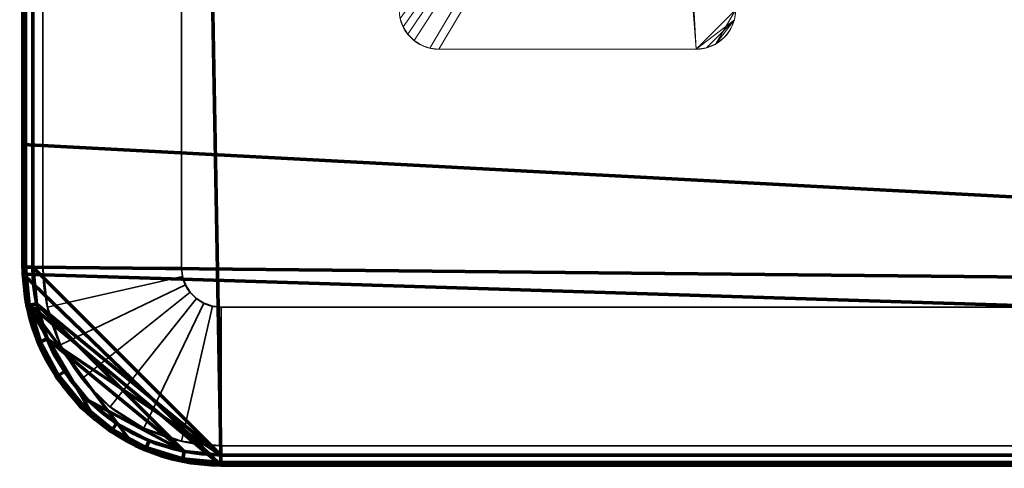
# Model space of a CAD drawing. Units: millimetres. Extents: x -122 to 808, y -517 to 18.
# Drawn here: x -122 to -72, y -517 to -495 of the extents above; entities that cross this region are included whole.
import ezdxf

# ---------------------------------------------------------------- set-up
doc = ezdxf.new("R2010")
doc.units = ezdxf.units.MM
doc.layers.add('1', color=7, linetype='Continuous', true_color=0xffffff)

# ---------------------------------------------------------------- blocks, each defined once
blk = doc.blocks.new('UG_SURFACE_020')
at = {"layer": '1', "color": 252, "linetype": 'Continuous', "lineweight": 18}
for points in [[(-90.288, -477.264, 3.1), (-102.991, -494.645, 3.1), (-102.843, -495.068, 3.1), (-102.605, -495.447, 3.1)], [(-102.843, -495.068, 2.1), (-102.991, -494.645, 2.1), (-90.288, -477.264, 2.1)], [(-102.288, -495.764, 2.1), (-102.605, -495.447, 2.1), (-102.843, -495.068, 2.1), (-90.288, -477.264, 2.1)], [(-90.288, -477.264, 3.1), (-102.605, -495.447, 3.1), (-102.288, -495.764, 3.1)], [(-102.288, -495.764, 3.1), (-101.909, -496.002, 3.1), (-101.486, -496.15, 3.1), (-90.288, -477.264, 3.1)], [(-90.288, -477.264, 2.1), (-101.486, -496.15, 2.1), (-101.909, -496.002, 2.1), (-102.288, -495.764, 2.1)], [(-101.486, -496.15, 3.1), (-101.041, -496.2, 3.1), (-89.909, -477.502, 3.1), (-90.288, -477.264, 3.1)], [(-90.288, -477.264, 2.1), (-89.909, -477.502, 2.1), (-101.041, -496.2, 2.1), (-101.486, -496.15, 2.1)], [(-89.486, -477.65, 3.1), (-89.909, -477.502, 3.1), (-101.041, -496.2, 3.1), (-88.041, -496.2, 3.1)], [(-88.041, -496.2, 2.1), (-101.041, -496.2, 2.1), (-89.909, -477.502, 2.1), (-89.486, -477.65, 2.1)], [(-89.041, -477.7, 3.1), (-89.486, -477.65, 3.1), (-88.041, -496.2, 3.1)], [(-88.041, -496.2, 2.1), (-89.486, -477.65, 2.1), (-89.041, -477.7, 2.1)], [(-86.041, -494.2, 3.1), (-86.041, -479.7, 3.1), (-89.041, -477.7, 3.1), (-88.041, -496.2, 3.1)], [(-88.041, -496.2, 2.1), (-89.041, -477.7, 2.1), (-86.041, -479.7, 2.1), (-86.041, -494.2, 2.1)], [(-86.041, -494.2, 3.1), (-88.041, -496.2, 3.1), (-87.523, -496.132, 3.1), (-87.041, -495.932, 3.1)], [(-88.041, -496.2, 2.1), (-86.041, -494.2, 2.1), (-86.109, -494.718, 2.1)], [(-86.109, -494.718, 3.1), (-86.041, -494.2, 3.1), (-87.041, -495.932, 3.1)], [(-86.041, -494.2, 2.1), (-86.041, -494.2, 3.1), (-86.109, -494.718, 3.1), (-86.109, -494.718, 2.1)], [(-102.991, -494.645, 3.1), (-102.991, -494.645, 2.1), (-102.843, -495.068, 2.1), (-102.843, -495.068, 3.1)], [(-87.523, -496.132, 2.1), (-88.041, -496.2, 2.1), (-86.109, -494.718, 2.1)], [(-87.041, -495.932, 2.1), (-87.523, -496.132, 2.1), (-86.109, -494.718, 2.1)], [(-87.041, -495.932, 3.1), (-86.627, -495.614, 3.1), (-86.309, -495.2, 3.1), (-86.109, -494.718, 3.1)], [(-86.109, -494.718, 2.1), (-86.309, -495.2, 2.1), (-86.627, -495.614, 2.1), (-87.041, -495.932, 2.1)], [(-86.109, -494.718, 2.1), (-86.109, -494.718, 3.1), (-86.309, -495.2, 3.1), (-86.309, -495.2, 2.1)], [(-102.843, -495.068, 3.1), (-102.843, -495.068, 2.1), (-102.605, -495.447, 2.1), (-102.605, -495.447, 3.1)], [(-86.309, -495.2, 2.1), (-86.309, -495.2, 3.1), (-86.627, -495.614, 3.1), (-86.627, -495.614, 2.1)], [(-102.605, -495.447, 3.1), (-102.605, -495.447, 2.1), (-102.288, -495.764, 2.1), (-102.288, -495.764, 3.1)], [(-102.288, -495.764, 3.1), (-102.288, -495.764, 2.1), (-101.909, -496.002, 2.1), (-101.909, -496.002, 3.1)], [(-86.627, -495.614, 2.1), (-86.627, -495.614, 3.1), (-87.041, -495.932, 3.1), (-87.041, -495.932, 2.1)], [(-101.909, -496.002, 3.1), (-101.909, -496.002, 2.1), (-101.486, -496.15, 2.1), (-101.486, -496.15, 3.1)], [(-101.486, -496.15, 3.1), (-101.486, -496.15, 2.1), (-101.041, -496.2, 2.1), (-101.041, -496.2, 3.1)], [(-88.041, -496.2, 2.1), (-88.041, -496.2, 3.1), (-101.041, -496.2, 3.1), (-101.041, -496.2, 2.1)], [(-87.523, -496.132, 2.1), (-87.523, -496.132, 3.1), (-88.041, -496.2, 3.1), (-88.041, -496.2, 2.1)], [(-87.041, -495.932, 2.1), (-87.041, -495.932, 3.1), (-87.523, -496.132, 3.1), (-87.523, -496.132, 2.1)]]:
    blk.add_3dface(points, dxfattribs=at)
blk = doc.blocks.new('UG_SURFACE_030')
at = {"layer": '1', "color": 18, "linetype": 'Continuous', "lineweight": 35}
for points in [[(-121.032, -507.228, 0.6), (-121.032, 7.772, 0.6), (-114.032, 7.772, 0.6), (-114.032, -507.228, 0.6)], [(-114.032, -507.228, 3.6), (-114.032, 7.772, 3.6), (-121.032, 7.772, 3.6), (-121.032, -507.228, 3.6)], [(-121.032, 7.772, 3.6), (-121.032, 7.772, 0.6), (-121.032, -507.228, 0.6), (-121.032, -507.228, 3.6)], [(-114.032, -507.228, 3.6), (-114.032, -507.228, 0.6), (-114.032, 7.772, 0.6), (-114.032, 7.772, 3.6)], [(-114.032, -507.228, 0.6), (-113.981, -507.674, 0.6), (-120.806, -509.231, 0.6), (-121.032, -507.228, 0.6)], [(-121.032, -507.228, 3.6), (-120.806, -509.231, 3.6), (-113.981, -507.674, 3.6), (-114.032, -507.228, 3.6)], [(-121.032, -507.228, 3.6), (-121.032, -507.228, 0.6), (-120.806, -509.231, 0.6), (-120.806, -509.231, 3.6)], [(-113.981, -507.674, 3.6), (-113.981, -507.674, 0.6), (-114.032, -507.228, 0.6), (-114.032, -507.228, 3.6)], [(-113.981, -507.674, 0.6), (-113.834, -508.096, 0.6), (-120.14, -511.133, 0.6), (-120.806, -509.231, 0.6)], [(-120.806, -509.231, 3.6), (-120.14, -511.133, 3.6), (-113.834, -508.096, 3.6), (-113.981, -507.674, 3.6)], [(-113.834, -508.096, 3.6), (-113.834, -508.096, 0.6), (-113.981, -507.674, 0.6), (-113.981, -507.674, 3.6)], [(-119.068, -512.84, 0.6), (-120.14, -511.133, 0.6), (-113.834, -508.096, 0.6), (-113.595, -508.475, 0.6)], [(-113.595, -508.475, 3.6), (-113.834, -508.096, 3.6), (-120.14, -511.133, 3.6), (-119.068, -512.84, 3.6)], [(-113.595, -508.475, 3.6), (-113.595, -508.475, 0.6), (-113.834, -508.096, 0.6), (-113.834, -508.096, 3.6)], [(-113.595, -508.475, 0.6), (-113.279, -508.792, 0.6), (-117.643, -514.265, 0.6), (-119.068, -512.84, 0.6)], [(-119.068, -512.84, 3.6), (-117.643, -514.265, 3.6), (-113.279, -508.792, 3.6), (-113.595, -508.475, 3.6)], [(-113.279, -508.792, 3.6), (-113.279, -508.792, 0.6), (-113.595, -508.475, 0.6), (-113.595, -508.475, 3.6)], [(-120.806, -509.231, 3.6), (-120.806, -509.231, 0.6), (-120.14, -511.133, 0.6), (-120.14, -511.133, 3.6)], [(-115.937, -515.337, 0.6), (-117.643, -514.265, 0.6), (-113.279, -508.792, 0.6), (-112.899, -509.03, 0.6)], [(-112.899, -509.03, 3.6), (-113.279, -508.792, 3.6), (-117.643, -514.265, 3.6), (-115.937, -515.337, 3.6)], [(-112.899, -509.03, 0.6), (-112.477, -509.178, 0.6), (-114.034, -516.003, 0.6), (-115.937, -515.337, 0.6)], [(-115.937, -515.337, 3.6), (-114.034, -516.003, 3.6), (-112.477, -509.178, 3.6), (-112.899, -509.03, 3.6)], [(-112.032, -516.228, 0.6), (-114.034, -516.003, 0.6), (-112.477, -509.178, 0.6), (-112.032, -509.228, 0.6)], [(-112.032, -509.228, 3.6), (-112.477, -509.178, 3.6), (-114.034, -516.003, 3.6), (-112.032, -516.228, 3.6)], [(-112.899, -509.03, 3.6), (-112.899, -509.03, 0.6), (-113.279, -508.792, 0.6), (-113.279, -508.792, 3.6)], [(-112.477, -509.178, 3.6), (-112.477, -509.178, 0.6), (-112.899, -509.03, 0.6), (-112.899, -509.03, 3.6)], [(-112.032, -509.228, 3.6), (-112.032, -509.228, 0.6), (-112.477, -509.178, 0.6), (-112.477, -509.178, 3.6)], [(797.968, -509.228, 3.6), (797.968, -509.228, 0.6), (-112.032, -509.228, 0.6), (-112.032, -509.228, 3.6)], [(797.968, -516.228, 0.6), (-112.032, -516.228, 0.6), (-112.032, -509.228, 0.6), (797.968, -509.228, 0.6)], [(797.968, -509.228, 3.6), (-112.032, -509.228, 3.6), (-112.032, -516.228, 3.6), (797.968, -516.228, 3.6)], [(-120.14, -511.133, 3.6), (-120.14, -511.133, 0.6), (-119.068, -512.84, 0.6), (-119.068, -512.84, 3.6)], [(-119.068, -512.84, 3.6), (-119.068, -512.84, 0.6), (-117.643, -514.265, 0.6), (-117.643, -514.265, 3.6)], [(-117.643, -514.265, 3.6), (-117.643, -514.265, 0.6), (-115.937, -515.337, 0.6), (-115.937, -515.337, 3.6)], [(-115.937, -515.337, 3.6), (-115.937, -515.337, 0.6), (-114.034, -516.003, 0.6), (-114.034, -516.003, 3.6)], [(-114.034, -516.003, 3.6), (-114.034, -516.003, 0.6), (-112.032, -516.228, 0.6), (-112.032, -516.228, 3.6)], [(-112.032, -516.228, 3.6), (-112.032, -516.228, 0.6), (797.968, -516.228, 0.6), (797.968, -516.228, 3.6)]]:
    blk.add_3dface(points, dxfattribs=at)
blk = doc.blocks.new('UG_SURFACE_057')
at = {"layer": '1', "color": 27, "linetype": 'Continuous', "lineweight": 70}
for points in [[(-121.541, 7.8, 3.5), (797.959, 17.3, 3.5), (797.959, -516.7, 3.5), (-112.041, -516.7, 3.5)], [(797.959, -516.7, 7.5), (797.959, 17.3, 7.5), (-121.541, 7.8, 7.5), (-121.541, -507.2, 7.5)], [(-122.041, 7.8, 5.5), (-122.041, -507.2, 5.5), (-121.914, -507.2, 6.531), (-121.914, 7.8, 6.531)], [(-121.914, 7.8, 4.469), (-121.914, -507.2, 4.469), (-122.041, -507.2, 5.5), (-122.041, 7.8, 5.5)], [(-121.914, 7.8, 6.531), (-121.914, -507.2, 6.531), (-121.541, -507.2, 7.5), (-121.541, 7.8, 7.5)], [(-121.541, 7.8, 3.5), (-121.541, -507.2, 3.5), (-121.914, -507.2, 4.469), (-121.914, 7.8, 4.469)], [(-121.541, -507.2, 3.5), (-121.541, 7.8, 3.5), (-112.041, -516.7, 3.5)], [(-121.914, -507.2, 4.469), (-121.724, -509.126, 4.469), (-121.849, -509.151, 5.5), (-122.041, -507.2, 5.5)], [(-122.041, -507.2, 5.5), (-121.849, -509.151, 5.5), (-121.724, -509.126, 6.531), (-121.914, -507.2, 6.531)], [(-121.541, -507.2, 3.5), (-121.358, -509.053, 3.5), (-121.724, -509.126, 4.469), (-121.914, -507.2, 4.469)], [(-121.914, -507.2, 6.531), (-121.724, -509.126, 6.531), (-121.358, -509.053, 7.5), (-121.541, -507.2, 7.5)], [(-121.358, -509.053, 3.5), (-121.541, -507.2, 3.5), (-112.041, -516.7, 3.5)], [(-112.041, -516.7, 7.5), (-121.541, -507.2, 7.5), (-121.358, -509.053, 7.5), (-120.818, -510.835, 7.5)], [(-112.041, -516.7, 7.5), (797.959, -516.7, 7.5), (-121.541, -507.2, 7.5)], [(-121.724, -509.126, 4.469), (-121.162, -510.978, 4.469), (-121.28, -511.027, 5.5), (-121.849, -509.151, 5.5)], [(-121.849, -509.151, 5.5), (-121.28, -511.027, 5.5), (-121.162, -510.978, 6.531), (-121.724, -509.126, 6.531)], [(-121.358, -509.053, 3.5), (-120.818, -510.835, 3.5), (-121.162, -510.978, 4.469), (-121.724, -509.126, 4.469)], [(-121.724, -509.126, 6.531), (-121.162, -510.978, 6.531), (-120.818, -510.835, 7.5), (-121.358, -509.053, 7.5)], [(-121.358, -509.053, 3.5), (-112.041, -516.7, 3.5), (-113.894, -516.517, 3.5)], [(-120.818, -510.835, 3.5), (-121.358, -509.053, 3.5), (-113.894, -516.517, 3.5)], [(-121.162, -510.978, 4.469), (-120.25, -512.685, 4.469), (-120.356, -512.756, 5.5), (-121.28, -511.027, 5.5)], [(-121.28, -511.027, 5.5), (-120.356, -512.756, 5.5), (-120.25, -512.685, 6.531), (-121.162, -510.978, 6.531)], [(-120.818, -510.835, 3.5), (-119.94, -512.478, 3.5), (-120.25, -512.685, 4.469), (-121.162, -510.978, 4.469)], [(-121.162, -510.978, 6.531), (-120.25, -512.685, 6.531), (-119.94, -512.478, 7.5), (-120.818, -510.835, 7.5)], [(-118.758, -513.918, 3.5), (-119.94, -512.478, 3.5), (-120.818, -510.835, 3.5), (-113.894, -516.517, 3.5)], [(-113.894, -516.517, 7.5), (-120.818, -510.835, 7.5), (-119.94, -512.478, 7.5), (-118.758, -513.918, 7.5)], [(-113.894, -516.517, 7.5), (-112.041, -516.7, 7.5), (-120.818, -510.835, 7.5)], [(-120.25, -512.685, 4.469), (-119.022, -514.181, 4.469), (-119.112, -514.271, 5.5), (-120.356, -512.756, 5.5)], [(-120.356, -512.756, 5.5), (-119.112, -514.271, 5.5), (-119.022, -514.181, 6.531), (-120.25, -512.685, 6.531)], [(-119.94, -512.478, 3.5), (-118.758, -513.918, 3.5), (-119.022, -514.181, 4.469), (-120.25, -512.685, 4.469)], [(-120.25, -512.685, 6.531), (-119.022, -514.181, 6.531), (-118.758, -513.918, 7.5), (-119.94, -512.478, 7.5)], [(-119.022, -514.181, 4.469), (-117.526, -515.409, 4.469), (-117.597, -515.515, 5.5), (-119.112, -514.271, 5.5)], [(-119.112, -514.271, 5.5), (-117.597, -515.515, 5.5), (-117.526, -515.409, 6.531), (-119.022, -514.181, 6.531)], [(-118.758, -513.918, 3.5), (-117.319, -515.099, 3.5), (-117.526, -515.409, 4.469), (-119.022, -514.181, 4.469)], [(-119.022, -514.181, 6.531), (-117.526, -515.409, 6.531), (-117.319, -515.099, 7.5), (-118.758, -513.918, 7.5)], [(-113.894, -516.517, 3.5), (-115.676, -515.977, 3.5), (-117.319, -515.099, 3.5), (-118.758, -513.918, 3.5)], [(-118.758, -513.918, 7.5), (-117.319, -515.099, 7.5), (-115.676, -515.977, 7.5), (-113.894, -516.517, 7.5)], [(-117.319, -515.099, 3.5), (-115.676, -515.977, 3.5), (-115.819, -516.322, 4.469), (-117.526, -515.409, 4.469)], [(-117.526, -515.409, 6.531), (-115.819, -516.322, 6.531), (-115.676, -515.977, 7.5), (-117.319, -515.099, 7.5)], [(-117.526, -515.409, 4.469), (-115.819, -516.322, 4.469), (-115.868, -516.439, 5.5), (-117.597, -515.515, 5.5)], [(-117.597, -515.515, 5.5), (-115.868, -516.439, 5.5), (-115.819, -516.322, 6.531), (-117.526, -515.409, 6.531)], [(-115.676, -515.977, 3.5), (-113.894, -516.517, 3.5), (-113.967, -516.883, 4.469), (-115.819, -516.322, 4.469)], [(-115.819, -516.322, 6.531), (-113.967, -516.883, 6.531), (-113.894, -516.517, 7.5), (-115.676, -515.977, 7.5)], [(-115.819, -516.322, 4.469), (-113.967, -516.883, 4.469), (-113.992, -517.008, 5.5), (-115.868, -516.439, 5.5)], [(-115.868, -516.439, 5.5), (-113.992, -517.008, 5.5), (-113.967, -516.883, 6.531), (-115.819, -516.322, 6.531)], [(-113.894, -516.517, 3.5), (-112.041, -516.7, 3.5), (-112.041, -517.073, 4.469), (-113.967, -516.883, 4.469)], [(-113.967, -516.883, 6.531), (-112.041, -517.073, 6.531), (-112.041, -516.7, 7.5), (-113.894, -516.517, 7.5)], [(-112.041, -517.073, 6.531), (797.959, -517.073, 6.531), (797.959, -516.7, 7.5), (-112.041, -516.7, 7.5)], [(-112.041, -516.7, 3.5), (797.959, -516.7, 3.5), (797.959, -517.073, 4.469), (-112.041, -517.073, 4.469)], [(-113.967, -516.883, 4.469), (-112.041, -517.073, 4.469), (-112.041, -517.2, 5.5), (-113.992, -517.008, 5.5)], [(-113.992, -517.008, 5.5), (-112.041, -517.2, 5.5), (-112.041, -517.073, 6.531), (-113.967, -516.883, 6.531)], [(-112.041, -517.2, 5.5), (797.959, -517.2, 5.5), (797.959, -517.073, 6.531), (-112.041, -517.073, 6.531)], [(-112.041, -517.073, 4.469), (797.959, -517.073, 4.469), (797.959, -517.2, 5.5), (-112.041, -517.2, 5.5)]]:
    blk.add_3dface(points, dxfattribs=at)
blk = doc.blocks.new('UG_SURFACE_058')
at = {"layer": '1', "color": 27, "linetype": 'Continuous', "lineweight": 70}
for points in [[(-122.041, -501.017, 3.5), (-122.041, -435.114, 3.5), (184.157, -435.114, 3.5), (184.157, -517.2, 3.5)], [(-122.035, -507.554, 3.5), (-122.041, -501.017, 3.5), (184.157, -517.2, 3.5)], [(-122.035, -507.554, 3.5), (184.157, -517.2, 3.5), (-112.041, -517.2, 3.5)], [(-121.885, -508.96, 3.5), (-122.035, -507.554, 3.5), (-112.041, -517.2, 3.5)], [(-121.885, -508.96, 3.5), (-116.474, -516.157, 3.5), (-118.376, -514.923, 3.5)], [(-121.885, -508.96, 3.5), (-112.041, -517.2, 3.5), (-114.343, -516.931, 3.5), (-116.474, -516.157, 3.5)], [(-118.376, -514.923, 3.5), (-119.998, -513.239, 3.5), (-121.194, -511.215, 3.5), (-121.885, -508.96, 3.5)]]:
    blk.add_3dface(points, dxfattribs=at)

msp = doc.modelspace()

# ---------------------------------------------------------------- linework, layer by layer
at = {"layer": '1', "color": 27, "linetype": 'Continuous', "lineweight": 70}
for p, q in [((-121.541, -507.2, 3.5), (-121.541, 7.8, 3.5)), ((-121.541, -507.2, 7.5), (-121.541, 7.8, 7.5)), ((797.959, -516.7, 3.5), (-112.041, -516.7, 3.5)), ((797.959, -516.7, 7.5), (-112.041, -516.7, 7.5))]:
    msp.add_line(p, q, dxfattribs=at)
at = {"layer": '1', "color": 18, "linetype": 'Continuous', "lineweight": 35}
for p, q in [((-121.032, 7.772, 3.6), (-121.032, -507.228, 3.6)), ((-121.032, 7.772, 0.6), (-121.032, -507.228, 0.6)), ((-121.032, 7.772, 0.6), (-121.032, -507.228, 0.6)), ((-114.032, 7.772, 3.6), (-114.032, -507.228, 3.6)), ((-114.032, 7.772, 0.6), (-114.032, -507.228, 0.6)), ((-121.032, -507.228, 0.6), (-121.032, -507.228, 3.6)), ((-114.032, -507.228, 0.6), (-114.032, -507.228, 3.6)), ((-112.032, -509.228, 0.6), (797.968, -509.228, 0.6)), ((-112.032, -509.228, 3.6), (797.968, -509.228, 3.6)), ((-112.032, -509.228, 0.6), (-112.032, -509.228, 3.6)), ((-112.032, -509.228, 0.6), (-112.032, -509.228, 3.6)), ((-112.032, -516.228, 0.6), (797.968, -516.228, 0.6)), ((-112.032, -516.228, 0.6), (-112.032, -516.228, 3.6)), ((-112.032, -516.228, 3.6), (797.968, -516.228, 3.6))]:
    msp.add_line(p, q, dxfattribs=at)
at = {"layer": '1', "color": 252, "linetype": 'Continuous', "lineweight": 18}
for p, q in [((-101.041, -496.2, 2.1), (-88.041, -496.2, 2.1)), ((-88.041, -496.2, 3.1), (-101.041, -496.2, 3.1)), ((-101.041, -496.2, 3.1), (-101.041, -496.2, 2.1)), ((-88.041, -496.2, 2.1), (-88.041, -496.2, 3.1))]:
    msp.add_line(p, q, dxfattribs=at)
at = {"layer": '1', "color": 252, "linetype": 'Continuous', "lineweight": 18, "extrusion": (0, 0, -1)}
for centre, start, end in [((101.041, -494.2, -2.1), 270, 0), ((88.041, -494.2, -2.1), 180, 270)]:
    msp.add_arc(centre, 2, start, end, dxfattribs=at)
at = {"layer": '1', "color": 252, "linetype": 'Continuous', "lineweight": 18}
for centre, start, end in [((-101.041, -494.2, 3.1), 180, 270), ((-88.041, -494.2, 3.1), 270, 360)]:
    msp.add_arc(centre, 2, start, end, dxfattribs=at)
at = {"layer": '1', "color": 27, "linetype": 'Continuous', "lineweight": 70, "extrusion": (0, 1, -2.94903e-17)}
msp.add_arc((117.791, 5.5, -507.2), 4.25, 331.9275, 28.0725, dxfattribs=at)
at = {"layer": '1', "color": 27, "linetype": 'Continuous', "lineweight": 70, "extrusion": (0, 0, -1)}
for centre in [(112.041, -507.2, -7.5), (112.041, -507.2, -3.5)]:
    msp.add_arc(centre, 9.5, 270, 0, dxfattribs=at)
at = {"layer": '1', "color": 18, "linetype": 'Continuous', "lineweight": 35}
for centre, radius in [((-112.032, -507.228, 0.6), 9), ((-112.032, -507.228, 3.6), 9), ((-112.032, -507.228, 3.6), 2), ((-112.032, -507.228, 0.6), 2)]:
    msp.add_arc(centre, radius, 180, 270, dxfattribs=at)
at = {"layer": '1', "color": 27, "linetype": 'Continuous', "lineweight": 70, "extrusion": (-1, 1.38778e-14, 0)}
msp.add_arc((512.95, 5.5, 112.041), 4.25, 331.9275, 28.0725, dxfattribs=at)
at = {"layer": '1', "color": 27, "linetype": 'Continuous', "lineweight": 70}
msp.add_open_spline([(797.955, 17.8, 3.5), (803.455, 17.8, 3.5), (807.955, 13.3, 3.5), (807.955, 7.8, 3.5), (807.955, 7.8, 3.5), (807.955, -507.2, 3.5), (807.955, -507.2, 3.5), (807.955, -512.7, 3.5), (803.455, -517.2, 3.5), (797.955, -517.2, 3.5), (797.955, -517.2, 3.5), (-112.041, -517.2, 3.5), (-112.041, -517.2, 3.5), (-117.541, -517.2, 3.5), (-122.041, -512.7, 3.5), (-122.041, -507.2, 3.5), (-122.041, -507.2, 3.5), (-122.041, 7.8, 3.5), (-122.041, 7.8, 3.5), (-122.041, 13.3, 3.5), (-117.541, 17.8, 3.5), (-112.041, 17.8, 3.5), (-112.041, 17.8, 3.5), (797.955, 17.8, 3.5), (797.955, 17.8, 3.5)], degree=3, knots=[0, 0, 0, 0, 0.125, 0.125, 0.125, 0.25, 0.25, 0.25, 0.375, 0.375, 0.375, 0.5, 0.5, 0.5, 0.625, 0.625, 0.625, 0.75, 0.75, 0.75, 0.875, 0.875, 0.875, 1, 1, 1, 1], dxfattribs=at)

# ---------------------------------------------------------------- block references
for name in ['UG_SURFACE_057', 'UG_SURFACE_058']:
    msp.add_blockref(name, (0, 0), dxfattribs=at)
at = {"layer": '1', "color": 18, "linetype": 'Continuous', "lineweight": 35}
msp.add_blockref('UG_SURFACE_030', (0, 0), dxfattribs=at)
at = {"layer": '1', "color": 252, "linetype": 'Continuous', "lineweight": 18}
msp.add_blockref('UG_SURFACE_020', (0, 0), dxfattribs=at)

doc.saveas('drawing.dxf')
